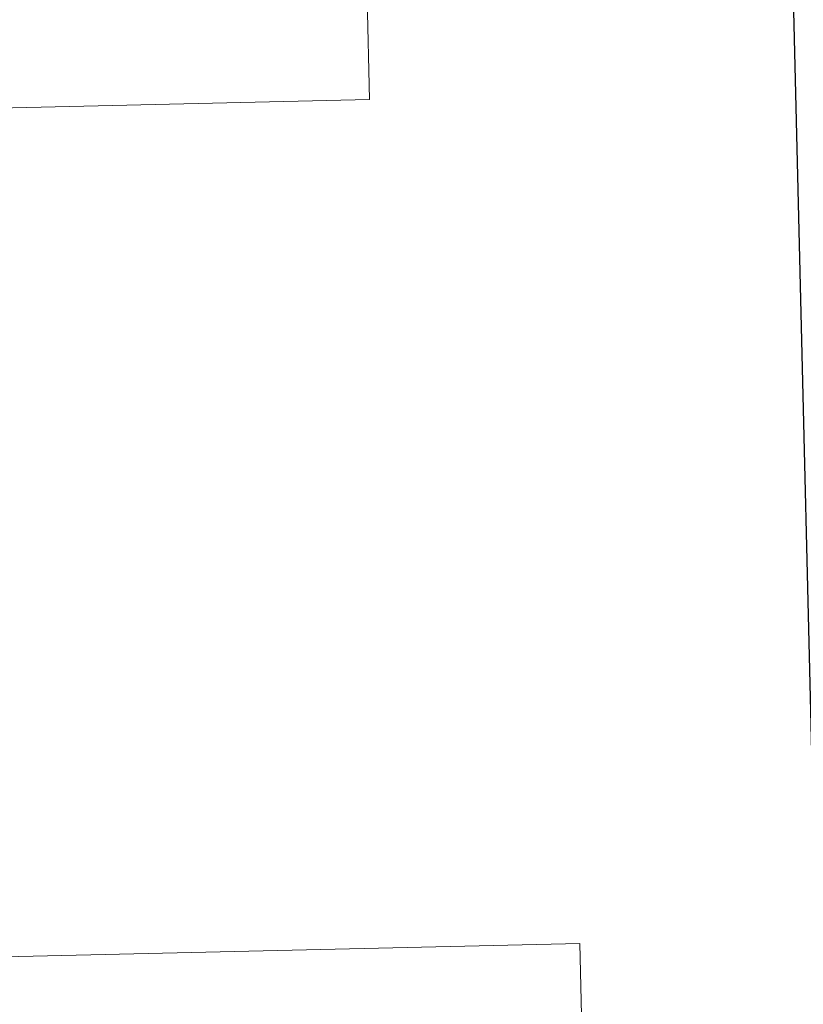
# Model space of a CAD drawing. Units: metres. Extents: x 657677 to 662200, y 736989 to 740062.
# Drawn here: x 658324 to 658509, y 738723 to 738956 of the extents above; entities that cross this region are included whole.
import ezdxf

# ---------------------------------------------------------------- set-up
doc = ezdxf.new("R2010")
doc.units = ezdxf.units.M
doc.header["$MEASUREMENT"] = 0
doc.layers.add('Carátula', color=7, linetype='Continuous', lineweight=0)

msp = doc.modelspace()

# ---------------------------------------------------------------- linework, layer by layer
at = {"layer": 'Carátula', "color": 7, "linetype": 'Continuous', "lineweight": 0}
for p in [(658403.633, 739057.913), (658403.633, 739057.912), (657965.144, 738927.219), (657965.144, 738927.219)]:
    msp.add_line(p, (658406.433, 738937.479), dxfattribs=at)
at = {"layer": 'Carátula', "color": 7, "linetype": 'Continuous', "lineweight": 30, "flags": 128}
for points in [[(658487.304, 739764.251), (658545.466, 737349.961), (662099.424, 737435.575), (662041.335, 739846.866), (658487.304, 739764.251)], [(658487.305, 739764.252), (658545.466, 737349.961), (662099.424, 737435.576), (662041.335, 739846.867), (658487.305, 739764.252)]]:
    msp.add_lwpolyline(points, dxfattribs=at)
at = {"layer": 'Carátula', "color": 7, "linetype": 'Continuous', "lineweight": 0}
for points in [[(657746.147, 736988.789), (662199.938, 737092.317), (662130.919, 740061.526), (657677.128, 739957.998)], [(657746.146, 736988.788), (662199.938, 737092.316), (662130.919, 740061.525), (657677.128, 739957.997)], [(658010.364, 738727.475), (658456.17, 738737.837), (658495.381, 737051.22), (658049.573, 737040.856)], [(658010.364, 738727.475), (658456.169, 738737.836), (658495.381, 737051.219), (658049.572, 737040.855)]]:
    msp.add_3dface(points, dxfattribs=at)

doc.saveas('drawing.dxf')
